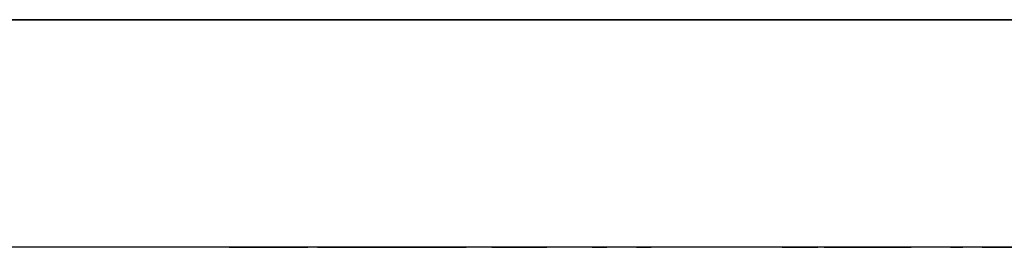
# Model space of a CAD drawing. Extents: x -1033 to 1282, y -670 to 976.
# Drawn here: x 190 to 211, y -165 to -160 of the extents above; entities that cross this region are included whole.
import ezdxf

# ---------------------------------------------------------------- set-up
doc = ezdxf.new("R2010")
doc.units = 0
doc.header["$LTSCALE"] = 20
doc.header["$MEASUREMENT"] = 0
doc.layers.add('DETAIL', color=5, linetype='CONTINUOUS')
doc.layers.add('OUTLINE', color=3, linetype='CONTINUOUS')

msp = doc.modelspace()

# ---------------------------------------------------------------- linework, layer by layer
at = {"layer": 'DETAIL', "linetype": 'Continuous'}
for p, q in [((193.8900974, -164.9999635), (190.2744139, -164.9999635)), ((193.8900974, -164.9999635), (190.2744139, -164.9999635)), ((193.8900974, -164.9999635), (190.2744139, -164.9999635)), ((193.8900974, -164.9999635), (190.2744139, -164.9999635)), ((193.9236282, -164.9999635), (193.8900974, -164.9999635)), ((193.9236282, -164.9999635), (193.8900974, -164.9999635)), ((193.9236282, -164.9999635), (193.8900974, -164.9999635)), ((193.9944155, -164.9999635), (193.9236282, -164.9999635)), ((193.9944155, -164.9999635), (193.9236282, -164.9999635)), ((193.9944155, -164.9999635), (193.9236282, -164.9999635)), ((194.3206168, -164.9999635), (193.9944155, -164.9999635)), ((194.3206168, -164.9999635), (193.9944155, -164.9999635)), ((194.3206168, -164.9999635), (193.9944155, -164.9999635)), ((194.4899269, -164.9999635), (194.3206168, -164.9999635)), ((194.4899269, -164.9999635), (194.3206168, -164.9999635)), ((194.4899269, -164.9999635), (194.3206168, -164.9999635)), ((194.6435065, -164.9999635), (194.4899269, -164.9999635)), ((194.6435065, -164.9999635), (194.4899269, -164.9999635)), ((194.6435065, -164.9999635), (194.4899269, -164.9999635)), ((195.0740259, -164.9999635), (194.6435065, -164.9999635)), ((195.0740259, -164.9999635), (194.6435065, -164.9999635)), ((195.0740259, -164.9999635), (194.6435065, -164.9999635)), ((195.1816558, -164.9999635), (195.0740259, -164.9999635)), ((195.1816558, -164.9999635), (195.0740259, -164.9999635)), ((195.1816558, -164.9999635), (195.0740259, -164.9999635)), ((195.5045454, -164.9999635), (195.1816558, -164.9999635)), ((195.5045454, -164.9999635), (195.1816558, -164.9999635)), ((195.5045454, -164.9999635), (195.1816558, -164.9999635)), ((195.6225243, -164.9999635), (195.5045454, -164.9999635)), ((195.6225243, -164.9999635), (195.5045454, -164.9999635)), ((195.6225243, -164.9999635), (195.5045454, -164.9999635)), ((195.6933117, -164.9999635), (195.6225243, -164.9999635)), ((195.6933117, -164.9999635), (195.6225243, -164.9999635)), ((195.6933117, -164.9999635), (195.6225243, -164.9999635)), ((195.827435, -164.9999635), (195.6933117, -164.9999635)), ((195.827435, -164.9999635), (195.6933117, -164.9999635)), ((195.827435, -164.9999635), (195.6933117, -164.9999635)), ((196.0426948, -164.9999635), (195.827435, -164.9999635)), ((196.0426948, -164.9999635), (195.827435, -164.9999635)), ((196.0426948, -164.9999635), (195.827435, -164.9999635)), ((196.2579545, -164.9999635), (196.0426948, -164.9999635)), ((196.2579545, -164.9999635), (196.0426948, -164.9999635)), ((196.2579545, -164.9999635), (196.0426948, -164.9999635)), ((196.2579545, -164.9999635), (196.0426948, -164.9999635)), ((196.2579545, -164.9999635), (196.0426948, -164.9999635)), ((196.4732143, -164.9999635), (196.2579545, -164.9999635)), ((196.4732143, -164.9999635), (196.2579545, -164.9999635)), ((196.4732143, -164.9999635), (196.2579545, -164.9999635)), ((196.688474, -164.9999635), (196.4732143, -164.9999635)), ((196.688474, -164.9999635), (196.4732143, -164.9999635)), ((196.688474, -164.9999635), (196.4732143, -164.9999635)), ((196.8966964, -164.9999635), (196.688474, -164.9999635)), ((196.8966964, -164.9999635), (196.688474, -164.9999635)), ((196.8966964, -164.9999635), (196.688474, -164.9999635)), ((197.1090584, -164.9999635), (196.8966964, -164.9999635)), ((197.1090584, -164.9999635), (196.8966964, -164.9999635)), ((197.1090584, -164.9999635), (196.8966964, -164.9999635)), ((197.2506331, -164.9999635), (197.1090584, -164.9999635)), ((197.2506331, -164.9999635), (197.1090584, -164.9999635)), ((197.2506331, -164.9999635), (197.1090584, -164.9999635)), ((197.3214204, -164.9999635), (197.2506331, -164.9999635)), ((197.3214204, -164.9999635), (197.2506331, -164.9999635)), ((197.3214204, -164.9999635), (197.2506331, -164.9999635)), ((197.3922078, -164.9999635), (197.3214204, -164.9999635)), ((197.3922078, -164.9999635), (197.3214204, -164.9999635)), ((197.3922078, -164.9999635), (197.3214204, -164.9999635)), ((199.3742532, -164.9999635), (197.3922078, -164.9999635)), ((199.3742532, -164.9999635), (197.3922078, -164.9999635)), ((199.3742532, -164.9999635), (197.3922078, -164.9999635)), ((199.5158279, -164.9999635), (199.3742532, -164.9999635)), ((199.5158279, -164.9999635), (199.3742532, -164.9999635)), ((199.5158279, -164.9999635), (199.3742532, -164.9999635)), ((199.8697646, -164.9999635), (199.5158279, -164.9999635)), ((199.8697646, -164.9999635), (199.5158279, -164.9999635)), ((199.8697646, -164.9999635), (199.5158279, -164.9999635)), ((199.8697646, -164.9999635), (199.5158279, -164.9999635)), ((199.8697646, -164.9999635), (199.5158279, -164.9999635)), ((200.0821266, -164.9999635), (199.8697646, -164.9999635)), ((200.0821266, -164.9999635), (199.8697646, -164.9999635)), ((200.0821266, -164.9999635), (199.8697646, -164.9999635)), ((200.0821266, -164.9999635), (199.8697646, -164.9999635)), ((200.0821266, -164.9999635), (199.8697646, -164.9999635)), ((200.5068506, -164.9999635), (200.0821266, -164.9999635)), ((200.5068506, -164.9999635), (200.0821266, -164.9999635)), ((200.5068506, -164.9999635), (200.0821266, -164.9999635)), ((200.5776379, -164.9999635), (200.5068506, -164.9999635)), ((200.5776379, -164.9999635), (200.5068506, -164.9999635)), ((200.5776379, -164.9999635), (200.5068506, -164.9999635)), ((200.9315746, -164.9999635), (200.5776379, -164.9999635)), ((200.9315746, -164.9999635), (200.5776379, -164.9999635)), ((200.9315746, -164.9999635), (200.5776379, -164.9999635)), ((201.002362, -164.9999635), (200.9315746, -164.9999635)), ((201.002362, -164.9999635), (200.9315746, -164.9999635)), ((201.002362, -164.9999635), (200.9315746, -164.9999635)), ((201.1439366, -164.9999635), (201.002362, -164.9999635)), ((201.1439366, -164.9999635), (201.002362, -164.9999635)), ((201.1439366, -164.9999635), (201.002362, -164.9999635)), ((201.2855113, -164.9999635), (201.1439366, -164.9999635)), ((201.2855113, -164.9999635), (201.1439366, -164.9999635)), ((201.2855113, -164.9999635), (201.1439366, -164.9999635)), ((201.4978733, -164.9999635), (201.2855113, -164.9999635)), ((201.4978733, -164.9999635), (201.2855113, -164.9999635)), ((201.4978733, -164.9999635), (201.2855113, -164.9999635)), ((201.639448, -164.9999635), (201.4978733, -164.9999635)), ((201.639448, -164.9999635), (201.4978733, -164.9999635)), ((201.639448, -164.9999635), (201.4978733, -164.9999635)), ((202.064172, -164.9999635), (201.639448, -164.9999635)), ((202.064172, -164.9999635), (201.639448, -164.9999635)), ((202.064172, -164.9999635), (201.639448, -164.9999635)), ((202.2057467, -164.9999635), (202.064172, -164.9999635)), ((202.2057467, -164.9999635), (202.064172, -164.9999635)), ((202.2057467, -164.9999635), (202.064172, -164.9999635)), ((202.2852272, -164.9999635), (202.2057467, -164.9999635)), ((202.2852272, -164.9999635), (202.2057467, -164.9999635)), ((202.2852272, -164.9999635), (202.2057467, -164.9999635)), ((202.3473214, -164.9999635), (202.2852272, -164.9999635)), ((202.3473214, -164.9999635), (202.2852272, -164.9999635)), ((202.3473214, -164.9999635), (202.2852272, -164.9999635)), ((202.5596834, -164.9999635), (202.3473214, -164.9999635)), ((202.5596834, -164.9999635), (202.3473214, -164.9999635)), ((202.5596834, -164.9999635), (202.3473214, -164.9999635)), ((202.6081168, -164.9999635), (202.5596834, -164.9999635)), ((202.6081168, -164.9999635), (202.5596834, -164.9999635)), ((202.6081168, -164.9999635), (202.5596834, -164.9999635)), ((202.8428328, -164.9999635), (202.6081168, -164.9999635)), ((202.8428328, -164.9999635), (202.6081168, -164.9999635)), ((202.8428328, -164.9999635), (202.6081168, -164.9999635)), ((202.8428328, -164.9999635), (202.6081168, -164.9999635)), ((202.9310065, -164.9999635), (202.8428328, -164.9999635)), ((202.9310065, -164.9999635), (202.8428328, -164.9999635)), ((202.9310065, -164.9999635), (202.8428328, -164.9999635)), ((202.9310065, -164.9999635), (202.8428328, -164.9999635)), ((203.2538961, -164.9999635), (202.9310065, -164.9999635)), ((203.2538961, -164.9999635), (202.9310065, -164.9999635)), ((203.2538961, -164.9999635), (202.9310065, -164.9999635)), ((203.2538961, -164.9999635), (202.9310065, -164.9999635)), ((203.3615259, -164.9999635), (203.2538961, -164.9999635)), ((203.3615259, -164.9999635), (203.2538961, -164.9999635)), ((203.3615259, -164.9999635), (203.2538961, -164.9999635)), ((203.3615259, -164.9999635), (203.2538961, -164.9999635)), ((203.5767857, -164.9999635), (203.3615259, -164.9999635)), ((203.5767857, -164.9999635), (203.3615259, -164.9999635)), ((203.5767857, -164.9999635), (203.3615259, -164.9999635)), ((203.5767857, -164.9999635), (203.3615259, -164.9999635)), ((203.6844156, -164.9999635), (203.5767857, -164.9999635)), ((203.6844156, -164.9999635), (203.5767857, -164.9999635)), ((203.6844156, -164.9999635), (203.5767857, -164.9999635)), ((203.6844156, -164.9999635), (203.5767857, -164.9999635)), ((203.8338555, -164.9999635), (203.6844156, -164.9999635)), ((203.8338555, -164.9999635), (203.6844156, -164.9999635)), ((203.8338555, -164.9999635), (203.6844156, -164.9999635)), ((203.8338555, -164.9999635), (203.6844156, -164.9999635)), ((204.0462175, -164.9999635), (203.8338555, -164.9999635)), ((204.0462175, -164.9999635), (203.8338555, -164.9999635)), ((204.0462175, -164.9999635), (203.8338555, -164.9999635)), ((204.0462175, -164.9999635), (203.8338555, -164.9999635)), ((204.1877922, -164.9999635), (204.0462175, -164.9999635)), ((204.1877922, -164.9999635), (204.0462175, -164.9999635)), ((204.1877922, -164.9999635), (204.0462175, -164.9999635)), ((204.1877922, -164.9999635), (204.0462175, -164.9999635)), ((204.2585795, -164.9999635), (204.1877922, -164.9999635)), ((204.2585795, -164.9999635), (204.1877922, -164.9999635)), ((204.2585795, -164.9999635), (204.1877922, -164.9999635)), ((204.2585795, -164.9999635), (204.1877922, -164.9999635)), ((204.6530844, -164.9999635), (204.2585795, -164.9999635)), ((204.6530844, -164.9999635), (204.2585795, -164.9999635)), ((204.6530844, -164.9999635), (204.2585795, -164.9999635)), ((204.6530844, -164.9999635), (204.2585795, -164.9999635)), ((204.6833035, -164.9999635), (204.6530844, -164.9999635)), ((204.6833035, -164.9999635), (204.6530844, -164.9999635)), ((204.6833035, -164.9999635), (204.6530844, -164.9999635)), ((204.6833035, -164.9999635), (204.6530844, -164.9999635)), ((204.7055878, -164.9999635), (204.6833035, -164.9999635)), ((204.7055878, -164.9999635), (204.6833035, -164.9999635)), ((204.7055878, -164.9999635), (204.6833035, -164.9999635)), ((204.7055878, -164.9999635), (204.6833035, -164.9999635)), ((204.8248782, -164.9999635), (204.7055878, -164.9999635)), ((204.8248782, -164.9999635), (204.7055878, -164.9999635)), ((204.8248782, -164.9999635), (204.7055878, -164.9999635)), ((204.8248782, -164.9999635), (204.7055878, -164.9999635)), ((204.8248782, -164.9999635), (204.7055878, -164.9999635)), ((204.8713079, -164.9999635), (204.8248782, -164.9999635)), ((204.8713079, -164.9999635), (204.8248782, -164.9999635)), ((204.8713079, -164.9999635), (204.8248782, -164.9999635)), ((204.8713079, -164.9999635), (204.8248782, -164.9999635)), ((204.8713079, -164.9999635), (204.8248782, -164.9999635)), ((205.1354817, -164.9999635), (204.8713079, -164.9999635)), ((205.1354817, -164.9999635), (204.8713079, -164.9999635)), ((205.1354817, -164.9999635), (204.8713079, -164.9999635)), ((205.1788149, -164.9999635), (205.1354817, -164.9999635)), ((205.1788149, -164.9999635), (205.1354817, -164.9999635)), ((205.1788149, -164.9999635), (205.1354817, -164.9999635)), ((205.3911769, -164.9999635), (205.1788149, -164.9999635)), ((205.3911769, -164.9999635), (205.1788149, -164.9999635)), ((205.3911769, -164.9999635), (205.1788149, -164.9999635)), ((205.6035389, -164.9999635), (205.3911769, -164.9999635)), ((205.6035389, -164.9999635), (205.3911769, -164.9999635)), ((205.6035389, -164.9999635), (205.3911769, -164.9999635)), ((205.6217532, -164.9999635), (205.6035389, -164.9999635)), ((205.6217532, -164.9999635), (205.6035389, -164.9999635)), ((205.6217532, -164.9999635), (205.6035389, -164.9999635)), ((205.7451136, -164.9999635), (205.6217532, -164.9999635)), ((205.7451136, -164.9999635), (205.6217532, -164.9999635)), ((205.7451136, -164.9999635), (205.6217532, -164.9999635)), ((205.837013, -164.9999635), (205.7451136, -164.9999635)), ((205.837013, -164.9999635), (205.7451136, -164.9999635)), ((205.837013, -164.9999635), (205.7451136, -164.9999635)), ((205.8866883, -164.9999635), (205.837013, -164.9999635)), ((205.8866883, -164.9999635), (205.837013, -164.9999635)), ((205.8866883, -164.9999635), (205.837013, -164.9999635)), ((205.9446428, -164.9999635), (205.8866883, -164.9999635)), ((205.9446428, -164.9999635), (205.8866883, -164.9999635)), ((205.9446428, -164.9999635), (205.8866883, -164.9999635)), ((205.9574756, -164.9999635), (205.9446428, -164.9999635)), ((205.9574756, -164.9999635), (205.9446428, -164.9999635)), ((205.9574756, -164.9999635), (205.9446428, -164.9999635)), ((206.240625, -164.9999635), (205.9574756, -164.9999635)), ((206.240625, -164.9999635), (205.9574756, -164.9999635)), ((206.240625, -164.9999635), (205.9574756, -164.9999635)), ((206.452987, -164.9999635), (206.240625, -164.9999635)), ((206.452987, -164.9999635), (206.240625, -164.9999635)), ((206.452987, -164.9999635), (206.240625, -164.9999635)), ((206.665349, -164.9999635), (206.452987, -164.9999635)), ((206.665349, -164.9999635), (206.452987, -164.9999635)), ((206.665349, -164.9999635), (206.452987, -164.9999635)), ((206.7361363, -164.9999635), (206.665349, -164.9999635)), ((206.7361363, -164.9999635), (206.665349, -164.9999635)), ((206.7361363, -164.9999635), (206.665349, -164.9999635)), ((206.9133117, -164.9999635), (206.7361363, -164.9999635)), ((206.9133117, -164.9999635), (206.7361363, -164.9999635)), ((206.9133117, -164.9999635), (206.7361363, -164.9999635)), ((207.0192857, -164.9999635), (206.9133117, -164.9999635)), ((207.0192857, -164.9999635), (206.9133117, -164.9999635)), ((207.0192857, -164.9999635), (206.9133117, -164.9999635)), ((207.2316477, -164.9999635), (207.0192857, -164.9999635)), ((207.2316477, -164.9999635), (207.0192857, -164.9999635)), ((207.2316477, -164.9999635), (207.0192857, -164.9999635)), ((207.3732224, -164.9999635), (207.2316477, -164.9999635)), ((207.3732224, -164.9999635), (207.2316477, -164.9999635)), ((207.3732224, -164.9999635), (207.2316477, -164.9999635)), ((207.3732224, -164.9999635), (207.2316477, -164.9999635)), ((207.3732224, -164.9999635), (207.2316477, -164.9999635)), ((207.5855844, -164.9999635), (207.3732224, -164.9999635)), ((207.5855844, -164.9999635), (207.3732224, -164.9999635)), ((207.5855844, -164.9999635), (207.3732224, -164.9999635)), ((207.8687337, -164.9999635), (207.5855844, -164.9999635)), ((207.8687337, -164.9999635), (207.5855844, -164.9999635)), ((207.8687337, -164.9999635), (207.5855844, -164.9999635)), ((207.8819805, -164.9999635), (207.8687337, -164.9999635)), ((207.8819805, -164.9999635), (207.8687337, -164.9999635)), ((207.8819805, -164.9999635), (207.8687337, -164.9999635)), ((209.1735389, -164.9999635), (207.8819805, -164.9999635)), ((209.1735389, -164.9999635), (207.8819805, -164.9999635)), ((209.1735389, -164.9999635), (207.8819805, -164.9999635)), ((209.2811688, -164.9999635), (209.1735389, -164.9999635)), ((209.2811688, -164.9999635), (209.1735389, -164.9999635)), ((209.2811688, -164.9999635), (209.1735389, -164.9999635)), ((209.4964285, -164.9999635), (209.2811688, -164.9999635)), ((209.4964285, -164.9999635), (209.2811688, -164.9999635)), ((209.4964285, -164.9999635), (209.2811688, -164.9999635)), ((209.7092045, -164.9999635), (209.4964285, -164.9999635)), ((209.7092045, -164.9999635), (209.4964285, -164.9999635)), ((209.7092045, -164.9999635), (209.4964285, -164.9999635)), ((209.8507792, -164.9999635), (209.7092045, -164.9999635)), ((209.8507792, -164.9999635), (209.7092045, -164.9999635)), ((209.8507792, -164.9999635), (209.7092045, -164.9999635)), ((209.926948, -164.9999635), (209.8507792, -164.9999635)), ((209.926948, -164.9999635), (209.8507792, -164.9999635)), ((209.926948, -164.9999635), (209.8507792, -164.9999635)), ((210.0631412, -164.9999635), (209.926948, -164.9999635)), ((210.0631412, -164.9999635), (209.926948, -164.9999635)), ((210.0631412, -164.9999635), (209.926948, -164.9999635)), ((210.1422078, -164.9999635), (210.0631412, -164.9999635)), ((210.1422078, -164.9999635), (210.0631412, -164.9999635)), ((210.1422078, -164.9999635), (210.0631412, -164.9999635)), ((210.2755032, -164.9999635), (210.1422078, -164.9999635)), ((210.2755032, -164.9999635), (210.1422078, -164.9999635)), ((210.2755032, -164.9999635), (210.1422078, -164.9999635)), ((210.3574675, -164.9999635), (210.2755032, -164.9999635)), ((210.3574675, -164.9999635), (210.2755032, -164.9999635)), ((210.3574675, -164.9999635), (210.2755032, -164.9999635)), ((210.4170779, -164.9999635), (210.3574675, -164.9999635)), ((210.4170779, -164.9999635), (210.3574675, -164.9999635)), ((210.4170779, -164.9999635), (210.3574675, -164.9999635)), ((210.4650974, -164.9999635), (210.4170779, -164.9999635)), ((210.4650974, -164.9999635), (210.4170779, -164.9999635)), ((210.4650974, -164.9999635), (210.4170779, -164.9999635)), ((210.4650974, -164.9999635), (210.4170779, -164.9999635)), ((210.4650974, -164.9999635), (210.4170779, -164.9999635)), ((210.5586526, -164.9999635), (210.4650974, -164.9999635)), ((210.5586526, -164.9999635), (210.4650974, -164.9999635)), ((210.5586526, -164.9999635), (210.4650974, -164.9999635)), ((210.5586526, -164.9999635), (210.4650974, -164.9999635)), ((210.5586526, -164.9999635), (210.4650974, -164.9999635)), ((210.6294399, -164.9999635), (210.5586526, -164.9999635)), ((210.6294399, -164.9999635), (210.5586526, -164.9999635)), ((210.6294399, -164.9999635), (210.5586526, -164.9999635)), ((210.6294399, -164.9999635), (210.5586526, -164.9999635)), ((210.6803571, -164.9999635), (210.6294399, -164.9999635)), ((210.6803571, -164.9999635), (210.6294399, -164.9999635)), ((210.6803571, -164.9999635), (210.6294399, -164.9999635)), ((210.6803571, -164.9999635), (210.6294399, -164.9999635)), ((210.787987, -164.9999635), (210.6803571, -164.9999635)), ((210.787987, -164.9999635), (210.6803571, -164.9999635)), ((210.787987, -164.9999635), (210.6803571, -164.9999635)), ((210.787987, -164.9999635), (210.6803571, -164.9999635)), ((210.8418019, -164.9999635), (210.787987, -164.9999635)), ((210.8418019, -164.9999635), (210.787987, -164.9999635)), ((210.8418019, -164.9999635), (210.787987, -164.9999635)), ((210.8418019, -164.9999635), (210.787987, -164.9999635)), ((210.8418019, -164.9999635), (210.787987, -164.9999635)), ((210.8418019, -164.9999635), (210.787987, -164.9999635)), ((210.9833766, -164.9999635), (210.8418019, -164.9999635)), ((210.9833766, -164.9999635), (210.8418019, -164.9999635)), ((210.9833766, -164.9999635), (210.8418019, -164.9999635)), ((210.9833766, -164.9999635), (210.8418019, -164.9999635)), ((211.0541639, -164.9999635), (210.9833766, -164.9999635)), ((211.0541639, -164.9999635), (210.9833766, -164.9999635)), ((211.0541639, -164.9999635), (210.9833766, -164.9999635)), ((211.0541639, -164.9999635), (210.9833766, -164.9999635)), ((211.1957386, -164.9999635), (211.0541639, -164.9999635)), ((211.1957386, -164.9999635), (211.0541639, -164.9999635)), ((211.1957386, -164.9999635), (211.0541639, -164.9999635)), ((211.1957386, -164.9999635), (211.0541639, -164.9999635)), ((211.3261363, -164.9999635), (211.1957386, -164.9999635)), ((211.3261363, -164.9999635), (211.1957386, -164.9999635)), ((211.3261363, -164.9999635), (211.1957386, -164.9999635)), ((211.3261363, -164.9999635), (211.1957386, -164.9999635)), ((211.3373133, -164.9999635), (211.3261363, -164.9999635))]:
    msp.add_line(p, q, dxfattribs=at)
for points in [[(149.0000002, -159.9999635), (149.975074, -159.9999635), (166.4171573, -159.9999635), (172.5699338, -159.9999635), (176.7660132, -159.9999635), (182.9828427, -159.9999635), (265, -159.9999635), (182.9828427, -159.9999635), (176.7660132, -159.9999635)], [(194.3206168, -164.9999635), (193.9944155, -164.9999635), (193.9236282, -164.9999635), (193.8900974, -164.9999635), (190.2744139, -164.9999635), (189.9101282, -164.9999635), (185.0768475, -164.9999635), (184.7544531, -164.9999635), (184.5572844, -164.9999635)], [(194.3206168, -164.9999635), (194.4899269, -164.9999635), (194.6435065, -164.9999635), (195.0740259, -164.9999635), (195.1816558, -164.9999635), (195.5045454, -164.9999635), (195.6225243, -164.9999635), (195.6933117, -164.9999635), (195.827435, -164.9999635), (196.0426948, -164.9999635), (195.827435, -164.9999635), (195.6933117, -164.9999635), (195.6225243, -164.9999635), (195.5045454, -164.9999635), (195.1816558, -164.9999635), (195.0740259, -164.9999635), (194.6435065, -164.9999635), (194.4899269, -164.9999635), (194.3206168, -164.9999635), (193.9944155, -164.9999635), (193.9236282, -164.9999635), (193.8900974, -164.9999635), (190.2744139, -164.9999635), (189.9101282, -164.9999635), (185.0768475, -164.9999635)], [(193.9944155, -164.9999635), (193.9236282, -164.9999635), (193.8900974, -164.9999635)], [(195.6933117, -164.9999635), (195.6225243, -164.9999635), (195.5045454, -164.9999635), (195.1816558, -164.9999635), (195.0740259, -164.9999635), (194.6435065, -164.9999635), (194.4899269, -164.9999635), (194.3206168, -164.9999635), (193.9944155, -164.9999635)], [(196.688474, -164.9999635), (196.4732143, -164.9999635), (196.2579545, -164.9999635), (196.0426948, -164.9999635), (195.827435, -164.9999635), (195.6933117, -164.9999635)], [(197.3922078, -164.9999635), (199.3742532, -164.9999635), (199.5158279, -164.9999635), (199.3742532, -164.9999635), (197.3922078, -164.9999635), (197.3214204, -164.9999635), (197.2506331, -164.9999635), (197.1090584, -164.9999635), (196.8966964, -164.9999635), (196.688474, -164.9999635), (196.8966964, -164.9999635), (197.1090584, -164.9999635), (196.8966964, -164.9999635), (196.688474, -164.9999635), (196.4732143, -164.9999635), (196.2579545, -164.9999635), (196.4732143, -164.9999635), (196.688474, -164.9999635)], [(199.3742532, -164.9999635), (197.3922078, -164.9999635), (197.3214204, -164.9999635), (197.2506331, -164.9999635), (197.1090584, -164.9999635), (197.2506331, -164.9999635), (197.3214204, -164.9999635), (197.3922078, -164.9999635)], [(202.2852272, -164.9999635), (202.2057467, -164.9999635), (202.064172, -164.9999635), (201.639448, -164.9999635), (201.4978733, -164.9999635), (201.2855113, -164.9999635), (201.1439366, -164.9999635), (201.002362, -164.9999635), (200.9315746, -164.9999635), (200.5776379, -164.9999635), (200.5068506, -164.9999635), (200.0821266, -164.9999635), (199.8697646, -164.9999635), (199.5158279, -164.9999635), (199.3742532, -164.9999635)], [(203.2538961, -164.9999635), (202.9310065, -164.9999635), (202.8428328, -164.9999635), (202.6081168, -164.9999635), (202.5596834, -164.9999635), (202.3473214, -164.9999635), (202.2852272, -164.9999635), (202.2057467, -164.9999635), (202.064172, -164.9999635), (201.639448, -164.9999635), (201.4978733, -164.9999635), (201.2855113, -164.9999635)], [(201.639448, -164.9999635), (201.4978733, -164.9999635), (201.2855113, -164.9999635)], [(202.2852272, -164.9999635), (202.2057467, -164.9999635), (202.064172, -164.9999635), (201.639448, -164.9999635)], [(203.2538961, -164.9999635), (202.9310065, -164.9999635), (202.8428328, -164.9999635), (202.6081168, -164.9999635)], [(204.7055878, -164.9999635), (204.6833035, -164.9999635), (204.6530844, -164.9999635), (204.2585795, -164.9999635), (204.1877922, -164.9999635), (204.0462175, -164.9999635), (203.8338555, -164.9999635), (203.6844156, -164.9999635), (203.5767857, -164.9999635), (203.3615259, -164.9999635), (203.2538961, -164.9999635), (203.3615259, -164.9999635), (203.5767857, -164.9999635)], [(203.8338555, -164.9999635), (203.6844156, -164.9999635), (203.5767857, -164.9999635)], [(206.452987, -164.9999635), (206.240625, -164.9999635), (205.9574756, -164.9999635), (205.9446428, -164.9999635), (205.8866883, -164.9999635), (205.837013, -164.9999635), (205.7451136, -164.9999635), (205.6217532, -164.9999635), (205.6035389, -164.9999635), (205.3911769, -164.9999635), (205.1788149, -164.9999635), (205.1354817, -164.9999635), (204.8713079, -164.9999635), (204.8248782, -164.9999635), (204.7055878, -164.9999635), (204.6833035, -164.9999635), (204.6530844, -164.9999635), (204.2585795, -164.9999635), (204.1877922, -164.9999635), (204.0462175, -164.9999635), (203.8338555, -164.9999635)], [(205.7451136, -164.9999635), (205.6217532, -164.9999635), (205.6035389, -164.9999635), (205.3911769, -164.9999635), (205.1788149, -164.9999635), (205.1354817, -164.9999635), (204.8713079, -164.9999635)], [(205.1788149, -164.9999635), (205.1354817, -164.9999635), (204.8713079, -164.9999635)], [(205.9574756, -164.9999635), (205.9446428, -164.9999635), (205.8866883, -164.9999635), (205.837013, -164.9999635), (205.7451136, -164.9999635), (205.6217532, -164.9999635), (205.6035389, -164.9999635), (205.3911769, -164.9999635), (205.1788149, -164.9999635)], [(207.2316477, -164.9999635), (207.0192857, -164.9999635), (206.9133117, -164.9999635), (206.7361363, -164.9999635), (206.665349, -164.9999635), (206.452987, -164.9999635), (206.240625, -164.9999635), (205.9574756, -164.9999635), (205.9446428, -164.9999635), (205.8866883, -164.9999635), (205.837013, -164.9999635), (205.7451136, -164.9999635)], [(206.452987, -164.9999635), (206.665349, -164.9999635), (206.7361363, -164.9999635), (206.665349, -164.9999635), (206.452987, -164.9999635), (206.240625, -164.9999635), (205.9574756, -164.9999635)], [(209.1735389, -164.9999635), (207.8819805, -164.9999635), (207.8687337, -164.9999635), (207.5855844, -164.9999635), (207.3732224, -164.9999635), (207.2316477, -164.9999635)], [(210.1422078, -164.9999635), (210.0631412, -164.9999635), (209.926948, -164.9999635), (209.8507792, -164.9999635), (209.7092045, -164.9999635), (209.4964285, -164.9999635), (209.2811688, -164.9999635), (209.1735389, -164.9999635), (207.8819805, -164.9999635), (207.8687337, -164.9999635), (207.5855844, -164.9999635), (207.3732224, -164.9999635), (207.5855844, -164.9999635), (207.8687337, -164.9999635), (207.8819805, -164.9999635), (209.1735389, -164.9999635), (209.2811688, -164.9999635)], [(210.6294399, -164.9999635), (210.5586526, -164.9999635), (210.4650974, -164.9999635), (210.4170779, -164.9999635), (210.3574675, -164.9999635), (210.2755032, -164.9999635), (210.1422078, -164.9999635), (210.0631412, -164.9999635), (209.926948, -164.9999635), (209.8507792, -164.9999635), (209.7092045, -164.9999635), (209.4964285, -164.9999635), (209.2811688, -164.9999635), (209.1735389, -164.9999635)], [(210.1422078, -164.9999635), (210.2755032, -164.9999635), (210.3574675, -164.9999635), (210.4170779, -164.9999635), (210.3574675, -164.9999635), (210.2755032, -164.9999635), (210.1422078, -164.9999635), (210.0631412, -164.9999635), (209.926948, -164.9999635), (209.8507792, -164.9999635), (209.7092045, -164.9999635), (209.4964285, -164.9999635), (209.2811688, -164.9999635)], [(210.787987, -164.9999635), (210.6803571, -164.9999635), (210.6294399, -164.9999635), (210.5586526, -164.9999635)], [(210.787987, -164.9999635), (210.6803571, -164.9999635), (210.6294399, -164.9999635)]]:
    msp.add_lwpolyline(points, dxfattribs=at)
for points in [[(200.5776379, -164.9999635), (200.9315746, -164.9999635), (200.5776379, -164.9999635), (200.5068506, -164.9999635), (200.0821266, -164.9999635), (200.5068506, -164.9999635)], [(201.2855113, -164.9999635), (201.1439366, -164.9999635), (201.002362, -164.9999635), (200.9315746, -164.9999635), (201.002362, -164.9999635), (201.1439366, -164.9999635)], [(202.5596834, -164.9999635), (202.6081168, -164.9999635), (202.5596834, -164.9999635), (202.3473214, -164.9999635), (202.2852272, -164.9999635), (202.3473214, -164.9999635)], [(207.2316477, -164.9999635), (207.0192857, -164.9999635), (206.9133117, -164.9999635), (206.7361363, -164.9999635), (206.9133117, -164.9999635), (207.0192857, -164.9999635)], [(212.328336, -164.9999635), (211.9719156, -164.9999635), (211.903612, -164.9999635), (211.8642857, -164.9999635), (211.4081006, -164.9999635), (211.3373133, -164.9999635), (211.3261363, -164.9999635), (211.3373133, -164.9999635), (211.3261363, -164.9999635), (211.1957386, -164.9999635), (211.0541639, -164.9999635), (210.9833766, -164.9999635), (210.8418019, -164.9999635), (210.9833766, -164.9999635), (211.0541639, -164.9999635), (211.1957386, -164.9999635)]]:
    msp.add_lwpolyline(points, close=True, dxfattribs=at)
at = {"layer": 'OUTLINE', "linetype": 'Continuous'}
for p, q in [((193.8900974, -164.9999635), (190.2744139, -164.9999635)), ((193.8900974, -164.9999635), (190.2744139, -164.9999635)), ((193.8900974, -164.9999635), (190.2744139, -164.9999635)), ((193.8900974, -164.9999635), (190.2744139, -164.9999635)), ((193.9236282, -164.9999635), (193.8900974, -164.9999635)), ((193.9236282, -164.9999635), (193.8900974, -164.9999635)), ((193.9236282, -164.9999635), (193.8900974, -164.9999635)), ((193.9944155, -164.9999635), (193.9236282, -164.9999635)), ((193.9944155, -164.9999635), (193.9236282, -164.9999635)), ((193.9944155, -164.9999635), (193.9236282, -164.9999635)), ((194.3206168, -164.9999635), (193.9944155, -164.9999635)), ((194.3206168, -164.9999635), (193.9944155, -164.9999635)), ((194.3206168, -164.9999635), (193.9944155, -164.9999635)), ((194.4899269, -164.9999635), (194.3206168, -164.9999635)), ((194.4899269, -164.9999635), (194.3206168, -164.9999635)), ((194.4899269, -164.9999635), (194.3206168, -164.9999635)), ((194.6435065, -164.9999635), (194.4899269, -164.9999635)), ((194.6435065, -164.9999635), (194.4899269, -164.9999635)), ((194.6435065, -164.9999635), (194.4899269, -164.9999635)), ((195.0740259, -164.9999635), (194.6435065, -164.9999635)), ((195.0740259, -164.9999635), (194.6435065, -164.9999635)), ((195.0740259, -164.9999635), (194.6435065, -164.9999635)), ((195.1816558, -164.9999635), (195.0740259, -164.9999635)), ((195.1816558, -164.9999635), (195.0740259, -164.9999635)), ((195.1816558, -164.9999635), (195.0740259, -164.9999635)), ((195.5045454, -164.9999635), (195.1816558, -164.9999635)), ((195.5045454, -164.9999635), (195.1816558, -164.9999635)), ((195.5045454, -164.9999635), (195.1816558, -164.9999635)), ((195.6225243, -164.9999635), (195.5045454, -164.9999635)), ((195.6225243, -164.9999635), (195.5045454, -164.9999635)), ((195.6225243, -164.9999635), (195.5045454, -164.9999635)), ((195.6933117, -164.9999635), (195.6225243, -164.9999635)), ((195.6933117, -164.9999635), (195.6225243, -164.9999635)), ((195.6933117, -164.9999635), (195.6225243, -164.9999635)), ((195.827435, -164.9999635), (195.6933117, -164.9999635)), ((195.827435, -164.9999635), (195.6933117, -164.9999635)), ((195.827435, -164.9999635), (195.6933117, -164.9999635)), ((196.0426948, -164.9999635), (195.827435, -164.9999635)), ((196.0426948, -164.9999635), (195.827435, -164.9999635)), ((196.0426948, -164.9999635), (195.827435, -164.9999635)), ((196.2579545, -164.9999635), (196.0426948, -164.9999635)), ((196.2579545, -164.9999635), (196.0426948, -164.9999635)), ((196.2579545, -164.9999635), (196.0426948, -164.9999635)), ((196.2579545, -164.9999635), (196.0426948, -164.9999635)), ((196.2579545, -164.9999635), (196.0426948, -164.9999635)), ((196.4732143, -164.9999635), (196.2579545, -164.9999635)), ((196.4732143, -164.9999635), (196.2579545, -164.9999635)), ((196.4732143, -164.9999635), (196.2579545, -164.9999635)), ((196.688474, -164.9999635), (196.4732143, -164.9999635)), ((196.688474, -164.9999635), (196.4732143, -164.9999635)), ((196.688474, -164.9999635), (196.4732143, -164.9999635)), ((196.8966964, -164.9999635), (196.688474, -164.9999635)), ((196.8966964, -164.9999635), (196.688474, -164.9999635)), ((196.8966964, -164.9999635), (196.688474, -164.9999635)), ((197.1090584, -164.9999635), (196.8966964, -164.9999635)), ((197.1090584, -164.9999635), (196.8966964, -164.9999635)), ((197.1090584, -164.9999635), (196.8966964, -164.9999635)), ((197.2506331, -164.9999635), (197.1090584, -164.9999635)), ((197.2506331, -164.9999635), (197.1090584, -164.9999635)), ((197.2506331, -164.9999635), (197.1090584, -164.9999635)), ((197.3214204, -164.9999635), (197.2506331, -164.9999635)), ((197.3214204, -164.9999635), (197.2506331, -164.9999635)), ((197.3214204, -164.9999635), (197.2506331, -164.9999635)), ((197.3922078, -164.9999635), (197.3214204, -164.9999635)), ((197.3922078, -164.9999635), (197.3214204, -164.9999635)), ((197.3922078, -164.9999635), (197.3214204, -164.9999635)), ((199.3742532, -164.9999635), (197.3922078, -164.9999635)), ((199.3742532, -164.9999635), (197.3922078, -164.9999635)), ((199.3742532, -164.9999635), (197.3922078, -164.9999635)), ((199.5158279, -164.9999635), (199.3742532, -164.9999635)), ((199.5158279, -164.9999635), (199.3742532, -164.9999635)), ((199.5158279, -164.9999635), (199.3742532, -164.9999635)), ((199.8697646, -164.9999635), (199.5158279, -164.9999635)), ((199.8697646, -164.9999635), (199.5158279, -164.9999635)), ((199.8697646, -164.9999635), (199.5158279, -164.9999635)), ((199.8697646, -164.9999635), (199.5158279, -164.9999635)), ((199.8697646, -164.9999635), (199.5158279, -164.9999635)), ((200.0821266, -164.9999635), (199.8697646, -164.9999635)), ((200.0821266, -164.9999635), (199.8697646, -164.9999635)), ((200.0821266, -164.9999635), (199.8697646, -164.9999635)), ((200.0821266, -164.9999635), (199.8697646, -164.9999635)), ((200.0821266, -164.9999635), (199.8697646, -164.9999635)), ((200.5068506, -164.9999635), (200.0821266, -164.9999635)), ((200.5068506, -164.9999635), (200.0821266, -164.9999635)), ((200.5068506, -164.9999635), (200.0821266, -164.9999635)), ((200.5776379, -164.9999635), (200.5068506, -164.9999635)), ((200.5776379, -164.9999635), (200.5068506, -164.9999635)), ((200.5776379, -164.9999635), (200.5068506, -164.9999635)), ((200.9315746, -164.9999635), (200.5776379, -164.9999635)), ((200.9315746, -164.9999635), (200.5776379, -164.9999635)), ((200.9315746, -164.9999635), (200.5776379, -164.9999635)), ((201.002362, -164.9999635), (200.9315746, -164.9999635)), ((201.002362, -164.9999635), (200.9315746, -164.9999635)), ((201.002362, -164.9999635), (200.9315746, -164.9999635)), ((201.1439366, -164.9999635), (201.002362, -164.9999635)), ((201.1439366, -164.9999635), (201.002362, -164.9999635)), ((201.1439366, -164.9999635), (201.002362, -164.9999635)), ((201.2855113, -164.9999635), (201.1439366, -164.9999635)), ((201.2855113, -164.9999635), (201.1439366, -164.9999635)), ((201.2855113, -164.9999635), (201.1439366, -164.9999635)), ((201.4978733, -164.9999635), (201.2855113, -164.9999635)), ((201.4978733, -164.9999635), (201.2855113, -164.9999635)), ((201.4978733, -164.9999635), (201.2855113, -164.9999635)), ((201.639448, -164.9999635), (201.4978733, -164.9999635)), ((201.639448, -164.9999635), (201.4978733, -164.9999635)), ((201.639448, -164.9999635), (201.4978733, -164.9999635)), ((202.064172, -164.9999635), (201.639448, -164.9999635)), ((202.064172, -164.9999635), (201.639448, -164.9999635)), ((202.064172, -164.9999635), (201.639448, -164.9999635)), ((202.2057467, -164.9999635), (202.064172, -164.9999635)), ((202.2057467, -164.9999635), (202.064172, -164.9999635)), ((202.2057467, -164.9999635), (202.064172, -164.9999635)), ((202.2852272, -164.9999635), (202.2057467, -164.9999635)), ((202.2852272, -164.9999635), (202.2057467, -164.9999635)), ((202.2852272, -164.9999635), (202.2057467, -164.9999635)), ((202.3473214, -164.9999635), (202.2852272, -164.9999635)), ((202.3473214, -164.9999635), (202.2852272, -164.9999635)), ((202.3473214, -164.9999635), (202.2852272, -164.9999635)), ((202.5596834, -164.9999635), (202.3473214, -164.9999635)), ((202.5596834, -164.9999635), (202.3473214, -164.9999635)), ((202.5596834, -164.9999635), (202.3473214, -164.9999635)), ((202.6081168, -164.9999635), (202.5596834, -164.9999635)), ((202.6081168, -164.9999635), (202.5596834, -164.9999635)), ((202.6081168, -164.9999635), (202.5596834, -164.9999635)), ((202.8428328, -164.9999635), (202.6081168, -164.9999635)), ((202.8428328, -164.9999635), (202.6081168, -164.9999635)), ((202.8428328, -164.9999635), (202.6081168, -164.9999635)), ((202.8428328, -164.9999635), (202.6081168, -164.9999635)), ((202.9310065, -164.9999635), (202.8428328, -164.9999635)), ((202.9310065, -164.9999635), (202.8428328, -164.9999635)), ((202.9310065, -164.9999635), (202.8428328, -164.9999635)), ((202.9310065, -164.9999635), (202.8428328, -164.9999635)), ((203.2538961, -164.9999635), (202.9310065, -164.9999635)), ((203.2538961, -164.9999635), (202.9310065, -164.9999635)), ((203.2538961, -164.9999635), (202.9310065, -164.9999635)), ((203.2538961, -164.9999635), (202.9310065, -164.9999635)), ((203.3615259, -164.9999635), (203.2538961, -164.9999635)), ((203.3615259, -164.9999635), (203.2538961, -164.9999635)), ((203.3615259, -164.9999635), (203.2538961, -164.9999635)), ((203.3615259, -164.9999635), (203.2538961, -164.9999635)), ((203.5767857, -164.9999635), (203.3615259, -164.9999635)), ((203.5767857, -164.9999635), (203.3615259, -164.9999635)), ((203.5767857, -164.9999635), (203.3615259, -164.9999635)), ((203.5767857, -164.9999635), (203.3615259, -164.9999635)), ((203.6844156, -164.9999635), (203.5767857, -164.9999635)), ((203.6844156, -164.9999635), (203.5767857, -164.9999635)), ((203.6844156, -164.9999635), (203.5767857, -164.9999635)), ((203.6844156, -164.9999635), (203.5767857, -164.9999635)), ((203.8338555, -164.9999635), (203.6844156, -164.9999635)), ((203.8338555, -164.9999635), (203.6844156, -164.9999635)), ((203.8338555, -164.9999635), (203.6844156, -164.9999635)), ((203.8338555, -164.9999635), (203.6844156, -164.9999635)), ((204.0462175, -164.9999635), (203.8338555, -164.9999635)), ((204.0462175, -164.9999635), (203.8338555, -164.9999635)), ((204.0462175, -164.9999635), (203.8338555, -164.9999635)), ((204.0462175, -164.9999635), (203.8338555, -164.9999635)), ((204.1877922, -164.9999635), (204.0462175, -164.9999635)), ((204.1877922, -164.9999635), (204.0462175, -164.9999635)), ((204.1877922, -164.9999635), (204.0462175, -164.9999635)), ((204.1877922, -164.9999635), (204.0462175, -164.9999635)), ((204.2585795, -164.9999635), (204.1877922, -164.9999635)), ((204.2585795, -164.9999635), (204.1877922, -164.9999635)), ((204.2585795, -164.9999635), (204.1877922, -164.9999635)), ((204.2585795, -164.9999635), (204.1877922, -164.9999635)), ((204.6530844, -164.9999635), (204.2585795, -164.9999635)), ((204.6530844, -164.9999635), (204.2585795, -164.9999635)), ((204.6530844, -164.9999635), (204.2585795, -164.9999635)), ((204.6530844, -164.9999635), (204.2585795, -164.9999635)), ((204.6833035, -164.9999635), (204.6530844, -164.9999635)), ((204.6833035, -164.9999635), (204.6530844, -164.9999635)), ((204.6833035, -164.9999635), (204.6530844, -164.9999635)), ((204.6833035, -164.9999635), (204.6530844, -164.9999635)), ((204.7055878, -164.9999635), (204.6833035, -164.9999635)), ((204.7055878, -164.9999635), (204.6833035, -164.9999635)), ((204.7055878, -164.9999635), (204.6833035, -164.9999635)), ((204.7055878, -164.9999635), (204.6833035, -164.9999635)), ((204.8248782, -164.9999635), (204.7055878, -164.9999635)), ((204.8248782, -164.9999635), (204.7055878, -164.9999635)), ((204.8248782, -164.9999635), (204.7055878, -164.9999635)), ((204.8248782, -164.9999635), (204.7055878, -164.9999635)), ((204.8248782, -164.9999635), (204.7055878, -164.9999635)), ((204.8713079, -164.9999635), (204.8248782, -164.9999635)), ((204.8713079, -164.9999635), (204.8248782, -164.9999635)), ((204.8713079, -164.9999635), (204.8248782, -164.9999635)), ((204.8713079, -164.9999635), (204.8248782, -164.9999635)), ((204.8713079, -164.9999635), (204.8248782, -164.9999635)), ((205.1354817, -164.9999635), (204.8713079, -164.9999635)), ((205.1354817, -164.9999635), (204.8713079, -164.9999635)), ((205.1354817, -164.9999635), (204.8713079, -164.9999635)), ((205.1788149, -164.9999635), (205.1354817, -164.9999635)), ((205.1788149, -164.9999635), (205.1354817, -164.9999635)), ((205.1788149, -164.9999635), (205.1354817, -164.9999635)), ((205.3911769, -164.9999635), (205.1788149, -164.9999635)), ((205.3911769, -164.9999635), (205.1788149, -164.9999635)), ((205.3911769, -164.9999635), (205.1788149, -164.9999635)), ((205.6035389, -164.9999635), (205.3911769, -164.9999635)), ((205.6035389, -164.9999635), (205.3911769, -164.9999635)), ((205.6035389, -164.9999635), (205.3911769, -164.9999635)), ((205.6217532, -164.9999635), (205.6035389, -164.9999635)), ((205.6217532, -164.9999635), (205.6035389, -164.9999635)), ((205.6217532, -164.9999635), (205.6035389, -164.9999635)), ((205.7451136, -164.9999635), (205.6217532, -164.9999635)), ((205.7451136, -164.9999635), (205.6217532, -164.9999635)), ((205.7451136, -164.9999635), (205.6217532, -164.9999635)), ((205.837013, -164.9999635), (205.7451136, -164.9999635)), ((205.837013, -164.9999635), (205.7451136, -164.9999635)), ((205.837013, -164.9999635), (205.7451136, -164.9999635)), ((205.8866883, -164.9999635), (205.837013, -164.9999635)), ((205.8866883, -164.9999635), (205.837013, -164.9999635)), ((205.8866883, -164.9999635), (205.837013, -164.9999635)), ((205.9446428, -164.9999635), (205.8866883, -164.9999635)), ((205.9446428, -164.9999635), (205.8866883, -164.9999635)), ((205.9446428, -164.9999635), (205.8866883, -164.9999635)), ((205.9574756, -164.9999635), (205.9446428, -164.9999635)), ((205.9574756, -164.9999635), (205.9446428, -164.9999635)), ((205.9574756, -164.9999635), (205.9446428, -164.9999635)), ((206.240625, -164.9999635), (205.9574756, -164.9999635)), ((206.240625, -164.9999635), (205.9574756, -164.9999635)), ((206.240625, -164.9999635), (205.9574756, -164.9999635)), ((206.452987, -164.9999635), (206.240625, -164.9999635)), ((206.452987, -164.9999635), (206.240625, -164.9999635)), ((206.452987, -164.9999635), (206.240625, -164.9999635)), ((206.665349, -164.9999635), (206.452987, -164.9999635)), ((206.665349, -164.9999635), (206.452987, -164.9999635)), ((206.665349, -164.9999635), (206.452987, -164.9999635)), ((206.7361363, -164.9999635), (206.665349, -164.9999635)), ((206.7361363, -164.9999635), (206.665349, -164.9999635)), ((206.7361363, -164.9999635), (206.665349, -164.9999635)), ((206.9133117, -164.9999635), (206.7361363, -164.9999635)), ((206.9133117, -164.9999635), (206.7361363, -164.9999635)), ((206.9133117, -164.9999635), (206.7361363, -164.9999635)), ((207.0192857, -164.9999635), (206.9133117, -164.9999635)), ((207.0192857, -164.9999635), (206.9133117, -164.9999635)), ((207.0192857, -164.9999635), (206.9133117, -164.9999635)), ((207.2316477, -164.9999635), (207.0192857, -164.9999635)), ((207.2316477, -164.9999635), (207.0192857, -164.9999635)), ((207.2316477, -164.9999635), (207.0192857, -164.9999635)), ((207.3732224, -164.9999635), (207.2316477, -164.9999635)), ((207.3732224, -164.9999635), (207.2316477, -164.9999635)), ((207.3732224, -164.9999635), (207.2316477, -164.9999635)), ((207.3732224, -164.9999635), (207.2316477, -164.9999635)), ((207.3732224, -164.9999635), (207.2316477, -164.9999635)), ((207.5855844, -164.9999635), (207.3732224, -164.9999635)), ((207.5855844, -164.9999635), (207.3732224, -164.9999635)), ((207.5855844, -164.9999635), (207.3732224, -164.9999635)), ((207.8687337, -164.9999635), (207.5855844, -164.9999635)), ((207.8687337, -164.9999635), (207.5855844, -164.9999635)), ((207.8687337, -164.9999635), (207.5855844, -164.9999635)), ((207.8819805, -164.9999635), (207.8687337, -164.9999635)), ((207.8819805, -164.9999635), (207.8687337, -164.9999635)), ((207.8819805, -164.9999635), (207.8687337, -164.9999635)), ((209.1735389, -164.9999635), (207.8819805, -164.9999635)), ((209.1735389, -164.9999635), (207.8819805, -164.9999635)), ((209.1735389, -164.9999635), (207.8819805, -164.9999635)), ((209.2811688, -164.9999635), (209.1735389, -164.9999635)), ((209.2811688, -164.9999635), (209.1735389, -164.9999635)), ((209.2811688, -164.9999635), (209.1735389, -164.9999635)), ((209.4964285, -164.9999635), (209.2811688, -164.9999635)), ((209.4964285, -164.9999635), (209.2811688, -164.9999635)), ((209.4964285, -164.9999635), (209.2811688, -164.9999635)), ((209.7092045, -164.9999635), (209.4964285, -164.9999635)), ((209.7092045, -164.9999635), (209.4964285, -164.9999635)), ((209.7092045, -164.9999635), (209.4964285, -164.9999635)), ((209.8507792, -164.9999635), (209.7092045, -164.9999635)), ((209.8507792, -164.9999635), (209.7092045, -164.9999635)), ((209.8507792, -164.9999635), (209.7092045, -164.9999635)), ((209.926948, -164.9999635), (209.8507792, -164.9999635)), ((209.926948, -164.9999635), (209.8507792, -164.9999635)), ((209.926948, -164.9999635), (209.8507792, -164.9999635)), ((210.0631412, -164.9999635), (209.926948, -164.9999635)), ((210.0631412, -164.9999635), (209.926948, -164.9999635)), ((210.0631412, -164.9999635), (209.926948, -164.9999635)), ((210.1422078, -164.9999635), (210.0631412, -164.9999635)), ((210.1422078, -164.9999635), (210.0631412, -164.9999635)), ((210.1422078, -164.9999635), (210.0631412, -164.9999635)), ((210.2755032, -164.9999635), (210.1422078, -164.9999635)), ((210.2755032, -164.9999635), (210.1422078, -164.9999635)), ((210.2755032, -164.9999635), (210.1422078, -164.9999635)), ((210.3574675, -164.9999635), (210.2755032, -164.9999635)), ((210.3574675, -164.9999635), (210.2755032, -164.9999635)), ((210.3574675, -164.9999635), (210.2755032, -164.9999635)), ((210.4170779, -164.9999635), (210.3574675, -164.9999635)), ((210.4170779, -164.9999635), (210.3574675, -164.9999635)), ((210.4170779, -164.9999635), (210.3574675, -164.9999635)), ((210.4650974, -164.9999635), (210.4170779, -164.9999635)), ((210.4650974, -164.9999635), (210.4170779, -164.9999635)), ((210.4650974, -164.9999635), (210.4170779, -164.9999635)), ((210.4650974, -164.9999635), (210.4170779, -164.9999635)), ((210.4650974, -164.9999635), (210.4170779, -164.9999635)), ((210.5586526, -164.9999635), (210.4650974, -164.9999635)), ((210.5586526, -164.9999635), (210.4650974, -164.9999635)), ((210.5586526, -164.9999635), (210.4650974, -164.9999635)), ((210.5586526, -164.9999635), (210.4650974, -164.9999635)), ((210.5586526, -164.9999635), (210.4650974, -164.9999635)), ((210.6294399, -164.9999635), (210.5586526, -164.9999635)), ((210.6294399, -164.9999635), (210.5586526, -164.9999635)), ((210.6294399, -164.9999635), (210.5586526, -164.9999635)), ((210.6294399, -164.9999635), (210.5586526, -164.9999635)), ((210.6803571, -164.9999635), (210.6294399, -164.9999635)), ((210.6803571, -164.9999635), (210.6294399, -164.9999635)), ((210.6803571, -164.9999635), (210.6294399, -164.9999635)), ((210.6803571, -164.9999635), (210.6294399, -164.9999635)), ((210.787987, -164.9999635), (210.6803571, -164.9999635)), ((210.787987, -164.9999635), (210.6803571, -164.9999635)), ((210.787987, -164.9999635), (210.6803571, -164.9999635)), ((210.787987, -164.9999635), (210.6803571, -164.9999635)), ((210.8418019, -164.9999635), (210.787987, -164.9999635)), ((210.8418019, -164.9999635), (210.787987, -164.9999635)), ((210.8418019, -164.9999635), (210.787987, -164.9999635)), ((210.8418019, -164.9999635), (210.787987, -164.9999635)), ((210.8418019, -164.9999635), (210.787987, -164.9999635)), ((210.8418019, -164.9999635), (210.787987, -164.9999635)), ((210.9833766, -164.9999635), (210.8418019, -164.9999635)), ((210.9833766, -164.9999635), (210.8418019, -164.9999635)), ((210.9833766, -164.9999635), (210.8418019, -164.9999635)), ((210.9833766, -164.9999635), (210.8418019, -164.9999635)), ((211.0541639, -164.9999635), (210.9833766, -164.9999635)), ((211.0541639, -164.9999635), (210.9833766, -164.9999635)), ((211.0541639, -164.9999635), (210.9833766, -164.9999635)), ((211.0541639, -164.9999635), (210.9833766, -164.9999635)), ((211.1957386, -164.9999635), (211.0541639, -164.9999635)), ((211.1957386, -164.9999635), (211.0541639, -164.9999635)), ((211.1957386, -164.9999635), (211.0541639, -164.9999635)), ((211.1957386, -164.9999635), (211.0541639, -164.9999635)), ((211.3261363, -164.9999635), (211.1957386, -164.9999635)), ((211.3261363, -164.9999635), (211.1957386, -164.9999635)), ((211.3261363, -164.9999635), (211.1957386, -164.9999635)), ((211.3261363, -164.9999635), (211.1957386, -164.9999635)), ((211.3373133, -164.9999635), (211.3261363, -164.9999635))]:
    msp.add_line(p, q, dxfattribs=at)
for points in [[(194.3206168, -164.9999635), (193.9944155, -164.9999635), (193.9236282, -164.9999635), (193.8900974, -164.9999635), (190.2744139, -164.9999635), (189.9101282, -164.9999635), (185.0768475, -164.9999635), (184.7544531, -164.9999635), (184.5572844, -164.9999635)], [(194.3206168, -164.9999635), (194.4899269, -164.9999635), (194.6435065, -164.9999635), (195.0740259, -164.9999635), (195.1816558, -164.9999635), (195.5045454, -164.9999635), (195.6225243, -164.9999635), (195.6933117, -164.9999635), (195.827435, -164.9999635), (196.0426948, -164.9999635), (195.827435, -164.9999635), (195.6933117, -164.9999635), (195.6225243, -164.9999635), (195.5045454, -164.9999635), (195.1816558, -164.9999635), (195.0740259, -164.9999635), (194.6435065, -164.9999635), (194.4899269, -164.9999635), (194.3206168, -164.9999635), (193.9944155, -164.9999635), (193.9236282, -164.9999635), (193.8900974, -164.9999635), (190.2744139, -164.9999635), (189.9101282, -164.9999635), (185.0768475, -164.9999635)], [(193.9944155, -164.9999635), (193.9236282, -164.9999635), (193.8900974, -164.9999635)], [(195.6933117, -164.9999635), (195.6225243, -164.9999635), (195.5045454, -164.9999635), (195.1816558, -164.9999635), (195.0740259, -164.9999635), (194.6435065, -164.9999635), (194.4899269, -164.9999635), (194.3206168, -164.9999635), (193.9944155, -164.9999635)], [(196.688474, -164.9999635), (196.4732143, -164.9999635), (196.2579545, -164.9999635), (196.0426948, -164.9999635), (195.827435, -164.9999635), (195.6933117, -164.9999635)], [(197.3922078, -164.9999635), (199.3742532, -164.9999635), (199.5158279, -164.9999635), (199.3742532, -164.9999635), (197.3922078, -164.9999635), (197.3214204, -164.9999635), (197.2506331, -164.9999635), (197.1090584, -164.9999635), (196.8966964, -164.9999635), (196.688474, -164.9999635), (196.8966964, -164.9999635), (197.1090584, -164.9999635), (196.8966964, -164.9999635), (196.688474, -164.9999635), (196.4732143, -164.9999635), (196.2579545, -164.9999635), (196.4732143, -164.9999635), (196.688474, -164.9999635)], [(199.3742532, -164.9999635), (197.3922078, -164.9999635), (197.3214204, -164.9999635), (197.2506331, -164.9999635), (197.1090584, -164.9999635), (197.2506331, -164.9999635), (197.3214204, -164.9999635), (197.3922078, -164.9999635)], [(202.2852272, -164.9999635), (202.2057467, -164.9999635), (202.064172, -164.9999635), (201.639448, -164.9999635), (201.4978733, -164.9999635), (201.2855113, -164.9999635), (201.1439366, -164.9999635), (201.002362, -164.9999635), (200.9315746, -164.9999635), (200.5776379, -164.9999635), (200.5068506, -164.9999635), (200.0821266, -164.9999635), (199.8697646, -164.9999635), (199.5158279, -164.9999635), (199.3742532, -164.9999635)], [(203.2538961, -164.9999635), (202.9310065, -164.9999635), (202.8428328, -164.9999635), (202.6081168, -164.9999635), (202.5596834, -164.9999635), (202.3473214, -164.9999635), (202.2852272, -164.9999635), (202.2057467, -164.9999635), (202.064172, -164.9999635), (201.639448, -164.9999635), (201.4978733, -164.9999635), (201.2855113, -164.9999635)], [(201.639448, -164.9999635), (201.4978733, -164.9999635), (201.2855113, -164.9999635)], [(202.2852272, -164.9999635), (202.2057467, -164.9999635), (202.064172, -164.9999635), (201.639448, -164.9999635)], [(203.2538961, -164.9999635), (202.9310065, -164.9999635), (202.8428328, -164.9999635), (202.6081168, -164.9999635)], [(204.7055878, -164.9999635), (204.6833035, -164.9999635), (204.6530844, -164.9999635), (204.2585795, -164.9999635), (204.1877922, -164.9999635), (204.0462175, -164.9999635), (203.8338555, -164.9999635), (203.6844156, -164.9999635), (203.5767857, -164.9999635), (203.3615259, -164.9999635), (203.2538961, -164.9999635), (203.3615259, -164.9999635), (203.5767857, -164.9999635)], [(203.8338555, -164.9999635), (203.6844156, -164.9999635), (203.5767857, -164.9999635)], [(206.452987, -164.9999635), (206.240625, -164.9999635), (205.9574756, -164.9999635), (205.9446428, -164.9999635), (205.8866883, -164.9999635), (205.837013, -164.9999635), (205.7451136, -164.9999635), (205.6217532, -164.9999635), (205.6035389, -164.9999635), (205.3911769, -164.9999635), (205.1788149, -164.9999635), (205.1354817, -164.9999635), (204.8713079, -164.9999635), (204.8248782, -164.9999635), (204.7055878, -164.9999635), (204.6833035, -164.9999635), (204.6530844, -164.9999635), (204.2585795, -164.9999635), (204.1877922, -164.9999635), (204.0462175, -164.9999635), (203.8338555, -164.9999635)], [(205.7451136, -164.9999635), (205.6217532, -164.9999635), (205.6035389, -164.9999635), (205.3911769, -164.9999635), (205.1788149, -164.9999635), (205.1354817, -164.9999635), (204.8713079, -164.9999635)], [(205.1788149, -164.9999635), (205.1354817, -164.9999635), (204.8713079, -164.9999635)], [(205.9574756, -164.9999635), (205.9446428, -164.9999635), (205.8866883, -164.9999635), (205.837013, -164.9999635), (205.7451136, -164.9999635), (205.6217532, -164.9999635), (205.6035389, -164.9999635), (205.3911769, -164.9999635), (205.1788149, -164.9999635)], [(207.2316477, -164.9999635), (207.0192857, -164.9999635), (206.9133117, -164.9999635), (206.7361363, -164.9999635), (206.665349, -164.9999635), (206.452987, -164.9999635), (206.240625, -164.9999635), (205.9574756, -164.9999635), (205.9446428, -164.9999635), (205.8866883, -164.9999635), (205.837013, -164.9999635), (205.7451136, -164.9999635)], [(206.452987, -164.9999635), (206.665349, -164.9999635), (206.7361363, -164.9999635), (206.665349, -164.9999635), (206.452987, -164.9999635), (206.240625, -164.9999635), (205.9574756, -164.9999635)], [(209.1735389, -164.9999635), (207.8819805, -164.9999635), (207.8687337, -164.9999635), (207.5855844, -164.9999635), (207.3732224, -164.9999635), (207.2316477, -164.9999635)], [(210.1422078, -164.9999635), (210.0631412, -164.9999635), (209.926948, -164.9999635), (209.8507792, -164.9999635), (209.7092045, -164.9999635), (209.4964285, -164.9999635), (209.2811688, -164.9999635), (209.1735389, -164.9999635), (207.8819805, -164.9999635), (207.8687337, -164.9999635), (207.5855844, -164.9999635), (207.3732224, -164.9999635), (207.5855844, -164.9999635), (207.8687337, -164.9999635), (207.8819805, -164.9999635), (209.1735389, -164.9999635), (209.2811688, -164.9999635)], [(210.6294399, -164.9999635), (210.5586526, -164.9999635), (210.4650974, -164.9999635), (210.4170779, -164.9999635), (210.3574675, -164.9999635), (210.2755032, -164.9999635), (210.1422078, -164.9999635), (210.0631412, -164.9999635), (209.926948, -164.9999635), (209.8507792, -164.9999635), (209.7092045, -164.9999635), (209.4964285, -164.9999635), (209.2811688, -164.9999635), (209.1735389, -164.9999635)], [(210.1422078, -164.9999635), (210.2755032, -164.9999635), (210.3574675, -164.9999635), (210.4170779, -164.9999635), (210.3574675, -164.9999635), (210.2755032, -164.9999635), (210.1422078, -164.9999635), (210.0631412, -164.9999635), (209.926948, -164.9999635), (209.8507792, -164.9999635), (209.7092045, -164.9999635), (209.4964285, -164.9999635), (209.2811688, -164.9999635)], [(210.787987, -164.9999635), (210.6803571, -164.9999635), (210.6294399, -164.9999635), (210.5586526, -164.9999635)], [(210.787987, -164.9999635), (210.6803571, -164.9999635), (210.6294399, -164.9999635)]]:
    msp.add_lwpolyline(points, dxfattribs=at)
for points in [[(200.5776379, -164.9999635), (200.9315746, -164.9999635), (200.5776379, -164.9999635), (200.5068506, -164.9999635), (200.0821266, -164.9999635), (200.5068506, -164.9999635)], [(201.2855113, -164.9999635), (201.1439366, -164.9999635), (201.002362, -164.9999635), (200.9315746, -164.9999635), (201.002362, -164.9999635), (201.1439366, -164.9999635)], [(202.5596834, -164.9999635), (202.6081168, -164.9999635), (202.5596834, -164.9999635), (202.3473214, -164.9999635), (202.2852272, -164.9999635), (202.3473214, -164.9999635)], [(207.2316477, -164.9999635), (207.0192857, -164.9999635), (206.9133117, -164.9999635), (206.7361363, -164.9999635), (206.9133117, -164.9999635), (207.0192857, -164.9999635)], [(212.328336, -164.9999635), (211.9719156, -164.9999635), (211.903612, -164.9999635), (211.8642857, -164.9999635), (211.4081006, -164.9999635), (211.3373133, -164.9999635), (211.3261363, -164.9999635), (211.3373133, -164.9999635), (211.3261363, -164.9999635), (211.1957386, -164.9999635), (211.0541639, -164.9999635), (210.9833766, -164.9999635), (210.8418019, -164.9999635), (210.9833766, -164.9999635), (211.0541639, -164.9999635), (211.1957386, -164.9999635)]]:
    msp.add_lwpolyline(points, close=True, dxfattribs=at)

doc.saveas('drawing.dxf')
